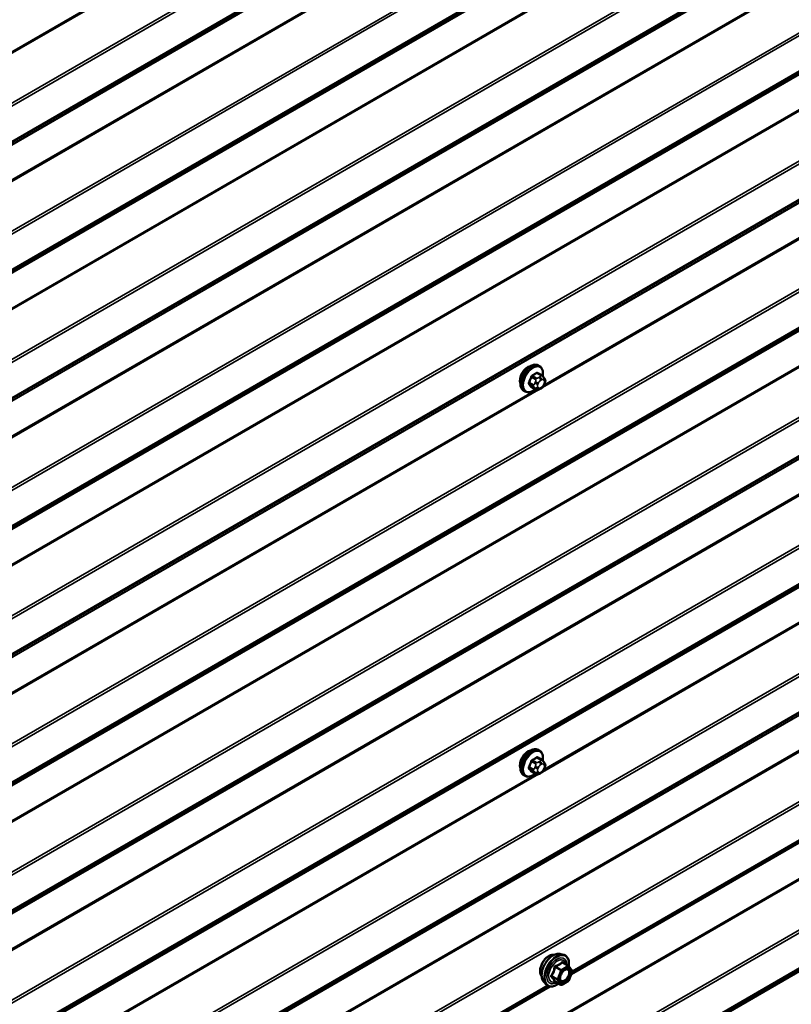
# Model space of a CAD drawing. Units: inches. Extents: x 0.6 to 33.5, y 0.6 to 21.4.
# Drawn here: x 27.1 to 28.9, y 13 to 15.2 of the extents above; entities that cross this region are included whole.
import ezdxf

# ---------------------------------------------------------------- set-up
doc = ezdxf.new("R2010")
doc.units = ezdxf.units.IN
doc.header["$LTSCALE"] = 2
doc.header["$MEASUREMENT"] = 0
doc.layers.add('Visible (ANSI)', color=7, linetype='Continuous', lineweight=50)
doc.layers.add('Visible Narrow (ANSI)', color=7, linetype='Continuous', lineweight=35)

msp = doc.modelspace()

# ---------------------------------------------------------------- linework, layer by layer
at = {"layer": 'Visible (ANSI)'}
for p, q in [((28.27994, 14.40755), (28.27711, 14.40919)), ((28.28461, 14.38627), (28.27553, 14.39151)), ((28.28966, 14.38124), (28.29075, 14.3797)), ((28.29136, 14.36827), (28.29027, 14.36548)), ((28.2466, 14.34982), (28.24377, 14.35145)), ((28.27092, 14.35436), (28.26184, 14.35961)), ((28.28314, 14.35678), (28.28098, 14.35553)), ((28.35226, 13.01956), (29.43464, 13.64447)), ((28.28461, 13.50853), (28.27553, 13.51378)), ((28.27994, 13.52982), (28.27711, 13.53145)), ((28.28966, 13.50351), (28.29075, 13.50197)), ((28.29136, 13.49053), (28.29027, 13.48774)), ((28.2466, 13.47208), (28.24377, 13.47372)), ((28.27092, 13.47663), (28.26184, 13.48188)), ((28.28314, 13.47905), (28.28098, 13.4778)), ((28.32604, 13.06558), (28.33392, 13.06397)), ((28.34571, 13.03833), (28.33262, 13.04589)), ((28.34647, 13.03763), (28.35398, 13.02695)), ((28.35426, 13.0247), (28.34675, 13.00534)), ((28.28936, 13.00204), (28.29468, 12.99602)), ((28.32829, 12.99546), (28.3152, 13.00301)), ((28.34571, 13.00413), (28.33069, 12.99546)), ((27.22089, 12.36636), (28.30327, 12.99127))]:
    msp.add_line(p, q, dxfattribs=at)
for centre, start, end in [((28.34451, 13.03625), 35.10391, 60), ((28.35202, 13.02557), 338.79398, 35.10391), ((28.32949, 12.99753), 240, 300), ((28.34451, 13.00621), 300, 338.79398)]:
    msp.add_arc(centre, 0.0024, start, end, dxfattribs=at)
for centre in [(28.25266, 14.38481), (28.25266, 13.50708)]:
    msp.add_ellipse(centre, major_axis=(0.01257, 0.02177), ratio=0.5773503, start_param=0.4159912, end_param=2.7256015, dxfattribs=at)
for points, knots in [([(28.24377, 14.35145), (28.24199, 14.35248), (28.24046, 14.35395), (28.238, 14.35763), (28.23712, 14.35988), (28.23606, 14.36505), (28.23595, 14.36802), (28.23657, 14.37428), (28.2373, 14.37758), (28.23952, 14.38414), (28.241, 14.38739), (28.24455, 14.39355), (28.24662, 14.39645), (28.25115, 14.40164), (28.25362, 14.40392), (28.25876, 14.40763), (28.26143, 14.40906), (28.26672, 14.41081), (28.26934, 14.41116), (28.27371, 14.41068), (28.27551, 14.41011), (28.27711, 14.40919)], [4.9741884, 4.9741884, 4.9741884, 4.9741884, 5.2518103, 5.2518103, 5.5508417, 5.5508417, 5.8787388, 5.8787388, 6.2123508, 6.2123508, 6.5438581, 6.5438581, 6.8743026, 6.8743026, 7.2057899, 7.2057899, 7.5393848, 7.5393848, 7.8672685, 7.8672685, 8.115781, 8.115781, 8.115781, 8.115781]), ([(28.27994, 14.40755), (28.28173, 14.40652), (28.28325, 14.40505), (28.28571, 14.40137), (28.28659, 14.39912), (28.28765, 14.39395), (28.28776, 14.39099), (28.28735, 14.38677), (28.28718, 14.38564), (28.28697, 14.38451)], [1.8325957, 1.8325957, 1.8325957, 1.8325957, 2.1102177, 2.1102177, 2.409249, 2.409249, 2.7371461, 2.7371461, 2.8543638, 2.8543638, 2.8543638, 2.8543638]), ([(28.29027, 14.36548), (28.28967, 14.36392), (28.28905, 14.36241), (28.28797, 14.36065), (28.28774, 14.36032), (28.28734, 14.35983), (28.28719, 14.35967), (28.28681, 14.35928), (28.28657, 14.35908), (28.28604, 14.35864), (28.28574, 14.35843), (28.28469, 14.3577), (28.28392, 14.35723), (28.28314, 14.35678)], [0, 0, 0, 0, 0.09701132, 0.09701132, 0.11992605, 0.11992605, 0.13282142, 0.13282142, 0.1519633, 0.1519633, 0.17726961, 0.17726961, 0.23848092, 0.23848092, 0.23848092, 0.23848092]), ([(28.28461, 14.38627), (28.28491, 14.38609), (28.28521, 14.38591), (28.28577, 14.38552), (28.28602, 14.38534), (28.28646, 14.38498), (28.28665, 14.38481), (28.28707, 14.38442), (28.28728, 14.3842), (28.28764, 14.38381), (28.2878, 14.38364), (28.28821, 14.38317), (28.28845, 14.38287), (28.28904, 14.38211), (28.28937, 14.38166), (28.28966, 14.38124)], [0, 0, 0, 0, 0.02253627, 0.02253627, 0.04087028, 0.04087028, 0.05538828, 0.05538828, 0.07330019, 0.07330019, 0.08915654, 0.08915654, 0.1176097, 0.1176097, 0.16280179, 0.16280179, 0.16280179, 0.16280179]), ([(28.29075, 14.3797), (28.29105, 14.37926), (28.29137, 14.3788), (28.2919, 14.37795), (28.29212, 14.37757), (28.29246, 14.37691), (28.29258, 14.37666), (28.29277, 14.37619), (28.29284, 14.37597), (28.29301, 14.37531), (28.29305, 14.37483), (28.29302, 14.3739), (28.29295, 14.37344), (28.29269, 14.37217), (28.29244, 14.37136), (28.29193, 14.36979), (28.29165, 14.36902), (28.29136, 14.36827)], [0, 0, 0, 0, 0.0466736, 0.0466736, 0.08169785, 0.08169785, 0.10019633, 0.10019633, 0.11345958, 0.11345958, 0.14022733, 0.14022733, 0.16668756, 0.16668756, 0.2146195, 0.2146195, 0.26185627, 0.26185627, 0.26185627, 0.26185627]), ([(28.2698, 14.35501), (28.26905, 14.35438), (28.26829, 14.35379), (28.26495, 14.35137), (28.26228, 14.34995), (28.25699, 14.34819), (28.25437, 14.34784), (28.25, 14.34832), (28.2482, 14.34889), (28.2466, 14.34982)], [3.9647689, 3.9647689, 3.9647689, 3.9647689, 4.0641973, 4.0641973, 4.3977922, 4.3977922, 4.7256758, 4.7256758, 4.9741884, 4.9741884, 4.9741884, 4.9741884]), ([(28.28098, 14.35553), (28.27996, 14.35495), (28.27889, 14.35436), (28.27735, 14.35369), (28.27697, 14.35354), (28.27626, 14.35332), (28.27594, 14.35324), (28.27519, 14.35312), (28.27475, 14.35311), (28.2739, 14.35319), (28.27349, 14.35327), (28.27257, 14.35355), (28.27206, 14.35376), (28.27135, 14.35412), (28.27113, 14.35424), (28.27092, 14.35436)], [0, 0, 0, 0, 0.07975721, 0.07975721, 0.10437466, 0.10437466, 0.12296051, 0.12296051, 0.14788663, 0.14788663, 0.17263521, 0.17263521, 0.20631935, 0.20631935, 0.22235234, 0.22235234, 0.22235234, 0.22235234]), ([(28.24377, 13.47372), (28.24199, 13.47475), (28.24046, 13.47622), (28.238, 13.4799), (28.23712, 13.48215), (28.23606, 13.48732), (28.23595, 13.49029), (28.23657, 13.49655), (28.2373, 13.49985), (28.23952, 13.5064), (28.241, 13.50966), (28.24455, 13.51581), (28.24662, 13.51872), (28.25115, 13.5239), (28.25362, 13.52619), (28.25876, 13.5299), (28.26143, 13.53132), (28.26672, 13.53308), (28.26934, 13.53343), (28.27371, 13.53295), (28.27551, 13.53238), (28.27711, 13.53145)], [4.9741884, 4.9741884, 4.9741884, 4.9741884, 5.2518103, 5.2518103, 5.5508417, 5.5508417, 5.8787388, 5.8787388, 6.2123508, 6.2123508, 6.5438581, 6.5438581, 6.8743026, 6.8743026, 7.2057899, 7.2057899, 7.5393848, 7.5393848, 7.8672685, 7.8672685, 8.115781, 8.115781, 8.115781, 8.115781]), ([(28.27994, 13.52982), (28.28173, 13.52879), (28.28325, 13.52732), (28.28571, 13.52364), (28.28659, 13.52139), (28.28765, 13.51622), (28.28776, 13.51325), (28.28735, 13.50904), (28.28718, 13.50791), (28.28697, 13.50677)], [1.8325957, 1.8325957, 1.8325957, 1.8325957, 2.1102177, 2.1102177, 2.409249, 2.409249, 2.7371461, 2.7371461, 2.8543638, 2.8543638, 2.8543638, 2.8543638]), ([(28.29027, 13.48774), (28.28967, 13.48619), (28.28905, 13.48468), (28.28797, 13.48292), (28.28774, 13.48258), (28.28734, 13.4821), (28.28719, 13.48193), (28.28681, 13.48155), (28.28657, 13.48134), (28.28604, 13.48091), (28.28574, 13.48069), (28.28469, 13.47997), (28.28392, 13.4795), (28.28314, 13.47905)], [0, 0, 0, 0, 0.09701132, 0.09701132, 0.11992605, 0.11992605, 0.13282142, 0.13282142, 0.1519633, 0.1519633, 0.17726961, 0.17726961, 0.23848092, 0.23848092, 0.23848092, 0.23848092]), ([(28.28461, 13.50853), (28.28491, 13.50836), (28.28521, 13.50817), (28.28577, 13.50779), (28.28602, 13.5076), (28.28646, 13.50724), (28.28665, 13.50707), (28.28707, 13.50669), (28.28728, 13.50647), (28.28764, 13.50608), (28.2878, 13.5059), (28.28821, 13.50543), (28.28845, 13.50514), (28.28904, 13.50438), (28.28937, 13.50393), (28.28966, 13.50351)], [0, 0, 0, 0, 0.02253627, 0.02253627, 0.04087028, 0.04087028, 0.05538828, 0.05538828, 0.07330019, 0.07330019, 0.08915654, 0.08915654, 0.1176097, 0.1176097, 0.16280179, 0.16280179, 0.16280179, 0.16280179]), ([(28.29075, 13.50197), (28.29105, 13.50153), (28.29137, 13.50107), (28.2919, 13.50021), (28.29212, 13.49984), (28.29246, 13.49918), (28.29258, 13.49893), (28.29277, 13.49845), (28.29284, 13.49824), (28.29301, 13.49758), (28.29305, 13.4971), (28.29302, 13.49617), (28.29295, 13.49571), (28.29269, 13.49443), (28.29244, 13.49363), (28.29193, 13.49206), (28.29165, 13.49129), (28.29136, 13.49053)], [0, 0, 0, 0, 0.0466736, 0.0466736, 0.08169785, 0.08169785, 0.10019633, 0.10019633, 0.11345958, 0.11345958, 0.14022733, 0.14022733, 0.16668756, 0.16668756, 0.2146195, 0.2146195, 0.26185627, 0.26185627, 0.26185627, 0.26185627]), ([(28.2698, 13.47728), (28.26905, 13.47665), (28.26829, 13.47606), (28.26495, 13.47364), (28.26228, 13.47222), (28.25699, 13.47046), (28.25437, 13.47011), (28.25, 13.47059), (28.2482, 13.47116), (28.2466, 13.47208)], [3.9647689, 3.9647689, 3.9647689, 3.9647689, 4.0641973, 4.0641973, 4.3977922, 4.3977922, 4.7256758, 4.7256758, 4.9741884, 4.9741884, 4.9741884, 4.9741884]), ([(28.28098, 13.4778), (28.27996, 13.47721), (28.27889, 13.47663), (28.27735, 13.47596), (28.27697, 13.47581), (28.27626, 13.47559), (28.27594, 13.47551), (28.27519, 13.47539), (28.27475, 13.47537), (28.2739, 13.47545), (28.27349, 13.47554), (28.27257, 13.47581), (28.27206, 13.47603), (28.27135, 13.47639), (28.27113, 13.47651), (28.27092, 13.47663)], [0, 0, 0, 0, 0.07975721, 0.07975721, 0.10437466, 0.10437466, 0.12296051, 0.12296051, 0.14788663, 0.14788663, 0.17263521, 0.17263521, 0.20631935, 0.20631935, 0.22235234, 0.22235234, 0.22235234, 0.22235234]), ([(28.28453, 13.01512), (28.28413, 13.01558), (28.28375, 13.01608), (28.28237, 13.01826), (28.28166, 13.02021), (28.28087, 13.02467), (28.28083, 13.02719), (28.28145, 13.03251), (28.28211, 13.0353), (28.28405, 13.04084), (28.28534, 13.0436), (28.28839, 13.04881), (28.29016, 13.05127), (28.29403, 13.05564), (28.29612, 13.05756), (28.30044, 13.06066), (28.30266, 13.06184), (28.30703, 13.0633), (28.30917, 13.06359), (28.31156, 13.06335), (28.31193, 13.06329), (28.3123, 13.06322)], [4.6422751, 4.6422751, 4.6422751, 4.6422751, 4.7437097, 4.7437097, 5.052704, 5.052704, 5.3784707, 5.3784707, 5.7063487, 5.7063487, 6.0329092, 6.0329092, 6.3589062, 6.3589062, 6.6855464, 6.6855464, 7.0134827, 7.0134827, 7.3386399, 7.3386399, 7.4004967, 7.4004967, 7.4004967, 7.4004967]), ([(28.28936, 13.00204), (28.28774, 13.00387), (28.28652, 13.00612), (28.28482, 13.01143), (28.28442, 13.01455), (28.28453, 13.02129), (28.28507, 13.02492), (28.28704, 13.03227), (28.28846, 13.03597), (28.29202, 13.0431), (28.29416, 13.04652), (28.29895, 13.05275), (28.30161, 13.05557), (28.3072, 13.06031), (28.31015, 13.06224), (28.31606, 13.06496), (28.31904, 13.06576), (28.32333, 13.06595), (28.32471, 13.06585), (28.32604, 13.06558)], [4.6412106, 4.6412106, 4.6412106, 4.6412106, 4.9331961, 4.9331961, 5.2548298, 5.2548298, 5.5869082, 5.5869082, 5.9176966, 5.9176966, 6.247027, 6.247027, 6.5767078, 6.5767078, 6.9082666, 6.9082666, 7.2389622, 7.2389622, 7.4015612, 7.4015612, 7.4015612, 7.4015612]), ([(28.33392, 13.06397), (28.33644, 13.06346), (28.33874, 13.06232), (28.34253, 13.05899), (28.34403, 13.05681), (28.3462, 13.05154), (28.34683, 13.04841), (28.34707, 13.04263), (28.34694, 13.0401), (28.34657, 13.0375)], [1.1183759, 1.1183759, 1.1183759, 1.1183759, 1.4247033, 1.4247033, 1.7274357, 1.7274357, 2.0462528, 2.0462528, 2.2704302, 2.2704302, 2.2704302, 2.2704302]), ([(28.32733, 13.00496), (28.32691, 13.00578), (28.3266, 13.00685), (28.32637, 13.0093), (28.32642, 13.01062), (28.32685, 13.01347), (28.32725, 13.01499), (28.32837, 13.01806), (28.3291, 13.01961), (28.33082, 13.02256), (28.33181, 13.02397), (28.33394, 13.02647), (28.33508, 13.02756), (28.33735, 13.02934), (28.33848, 13.03002), (28.3406, 13.03094), (28.34158, 13.03118), (28.34244, 13.03123), (28.34247, 13.03123), (28.34249, 13.03123)], [4.8090396, 4.8090396, 4.8090396, 4.8090396, 5.1334209, 5.1334209, 5.4282823, 5.4282823, 5.7257962, 5.7257962, 6.0275326, 6.0275326, 6.330802, 6.330802, 6.6323935, 6.6323935, 6.9296137, 6.9296137, 7.2247134, 7.2247134, 7.2337322, 7.2337322, 7.2337322, 7.2337322]), ([(28.32369, 12.99811), (28.32209, 12.99688), (28.32047, 12.99579), (28.31577, 12.9931), (28.31266, 12.99191), (28.30674, 12.99084), (28.30392, 12.99095), (28.29895, 12.99245), (28.2968, 12.99378), (28.29492, 12.99576), (28.2948, 12.99589), (28.29468, 12.99602)], [3.4981806, 3.4981806, 3.4981806, 3.4981806, 3.6705856, 3.6705856, 3.9962193, 3.9962193, 4.3164998, 4.3164998, 4.6200015, 4.6200015, 4.6412106, 4.6412106, 4.6412106, 4.6412106]), ([(28.31484, 13.00315), (28.31484, 13.00315), (28.31484, 13.00315), (28.31486, 13.00315), (28.3149, 13.00314), (28.31502, 13.0031), (28.3151, 13.00307), (28.3152, 13.00301)], [0.050221333, 0.050221333, 0.050221333, 0.050221333, 0.053570787, 0.053570787, 0.06338584, 0.06338584, 0.07248921, 0.07248921, 0.07248921, 0.07248921])]:
    msp.add_open_spline(points, degree=3, knots=knots, dxfattribs=at)
at = {"layer": 'Visible Narrow (ANSI)'}
for p, q in [((31.09115, 17.44441), (25.49622, 14.21417)), ((31.09115, 17.44109), (25.49703, 14.21133)), ((31.09115, 17.32723), (25.54461, 14.12493)), ((31.09115, 17.3206), (25.54624, 14.11925)), ((31.09115, 17.2317), (25.49622, 14.00146)), ((31.09115, 17.23314), (25.49703, 14.00337)), ((31.09115, 17.23711), (25.54461, 14.03482)), ((31.09115, 17.23999), (25.54624, 14.03864)), ((31.09115, 17.15183), (25.49622, 13.92159)), ((31.09115, 17.14852), (25.49703, 13.91875)), ((31.09115, 17.03465), (25.54461, 13.83236)), ((31.09115, 17.02802), (25.54624, 13.82667)), ((31.09115, 16.93912), (25.49622, 13.70889)), ((31.09115, 16.94056), (25.49703, 13.71079)), ((31.09115, 16.94454), (25.54461, 13.74224)), ((31.09115, 16.94742), (25.54624, 13.74606)), ((31.09115, 16.74207), (25.54461, 13.53978)), ((31.09115, 16.73545), (25.54624, 13.53409)), ((31.09115, 16.64654), (25.49622, 13.41631)), ((31.09115, 16.64798), (25.49703, 13.41822)), ((31.09115, 16.65196), (25.54461, 13.44967)), ((31.09115, 16.65484), (25.54624, 13.45348)), ((31.09115, 16.56667), (25.49622, 13.33644)), ((31.09115, 16.56336), (25.49703, 13.3336)), ((31.09115, 16.44949), (25.54461, 13.2472)), ((31.09115, 16.44287), (25.54624, 13.24151)), ((31.09115, 16.35396), (25.49622, 13.12373)), ((31.09115, 16.3554), (25.49703, 13.12564)), ((31.09115, 16.35938), (25.54461, 13.15709)), ((31.09115, 16.36226), (25.54624, 13.1609)), ((31.09115, 16.27409), (25.49622, 13.04386)), ((31.09115, 16.27078), (25.49703, 13.04102)), ((31.09115, 16.15691), (25.54461, 12.95462)), ((31.09115, 16.15029), (25.54624, 12.94893)), ((31.09115, 16.06139), (25.49622, 12.83115)), ((31.09115, 16.06283), (25.49703, 12.83306)), ((31.09115, 16.0668), (25.54461, 12.86451)), ((31.09115, 16.06968), (25.54624, 12.86833)), ((31.09115, 15.86434), (25.54461, 12.66204)), ((31.09115, 15.85771), (25.54624, 12.65636)), ((31.09115, 15.76881), (25.49622, 12.53857)), ((31.09115, 15.77025), (25.49703, 12.54048)), ((31.09115, 15.77422), (25.54461, 12.57193)), ((31.09115, 15.7771), (25.54624, 12.57575)), ((31.09115, 15.68894), (25.49622, 12.45871)), ((31.09115, 15.68563), (25.49703, 12.45586)), ((30.54034, 15.6602), (28.28615, 14.35874)), ((30.53467, 15.66023), (28.28973, 14.36412)), ((31.09115, 15.57176), (25.54461, 12.36947)), ((31.09115, 15.56514), (25.54624, 12.36378)), ((31.09115, 15.47623), (25.49622, 12.246)), ((31.09115, 15.47767), (25.49703, 12.2479)), ((31.09115, 15.48165), (25.54461, 12.27935)), ((31.09115, 15.48453), (25.54624, 12.28317)), ((31.09115, 15.39636), (25.49622, 12.16613)), ((31.09115, 15.39305), (25.49703, 12.16328)), ((31.09115, 15.27918), (25.54461, 12.07689)), ((31.09115, 15.27256), (25.54624, 12.0712)), ((28.2776, 15.23154), (26.02341, 13.93008)), ((28.27193, 15.23157), (26.02699, 13.93546)), ((31.09115, 15.18365), (25.49622, 11.95342)), ((31.09115, 15.18509), (25.49703, 11.95533)), ((31.09115, 15.18907), (25.54461, 11.98678)), ((31.09115, 15.19195), (25.54624, 11.99059)), ((31.09115, 14.9866), (25.54461, 11.78431)), ((31.09115, 14.97998), (25.54624, 11.77862)), ((31.09115, 14.89107), (25.49622, 11.66084)), ((31.09115, 14.89251), (25.49703, 11.66275)), ((31.09115, 14.89649), (25.54461, 11.6942)), ((31.09115, 14.89937), (25.54624, 11.69801)), ((31.09115, 14.8112), (25.49622, 11.58097)), ((31.09115, 14.80789), (25.49703, 11.57813)), ((30.54034, 14.78246), (28.28615, 13.48101)), ((30.53467, 14.7825), (28.28973, 13.48638)), ((31.09115, 14.69402), (25.54461, 11.49173)), ((31.09115, 14.6874), (25.54624, 11.48604)), ((31.09115, 14.51863), (25.49622, 11.28839)), ((31.09115, 14.51531), (25.49703, 11.28555)), ((31.09115, 14.40145), (25.54461, 11.19915)), ((31.09115, 14.39482), (25.54624, 11.19347)), ((28.27359, 14.39128), (28.28261, 14.38607)), ((28.26563, 14.36494), (28.2566, 14.37015)), ((28.2566, 14.36689), (28.26563, 14.36167)), ((28.26145, 14.38264), (28.27047, 14.37743)), ((28.27292, 14.38047), (28.2639, 14.38569)), ((28.27022, 14.37164), (28.26913, 14.36885)), ((28.27617, 14.36638), (28.27725, 14.36917)), ((28.28047, 14.38296), (28.27831, 14.38171)), ((28.28208, 14.37518), (28.28425, 14.37643)), ((28.28907, 14.376), (28.29015, 14.37445)), ((28.29015, 14.36802), (28.28907, 14.36523)), ((28.2776, 14.3538), (26.02341, 13.05235)), ((28.27193, 14.35384), (26.02699, 13.05772)), ((28.27047, 14.35478), (28.26145, 14.35999)), ((28.26913, 14.35806), (28.27022, 14.35652)), ((28.27725, 14.35841), (28.27617, 14.35995)), ((28.28425, 14.35923), (28.28208, 14.35797)), ((31.09115, 14.30592), (25.49622, 11.07569)), ((31.09115, 14.30736), (25.49703, 11.07759)), ((31.09115, 14.31133), (25.54461, 11.10904)), ((31.09115, 14.31421), (25.54624, 11.11286)), ((29.43114, 13.6455), (28.35379, 13.0235)), ((29.42861, 13.64693), (28.35418, 13.02661)), ((28.27359, 13.51355), (28.28261, 13.50833)), ((28.26563, 13.48721), (28.2566, 13.49242)), ((28.2566, 13.48915), (28.26563, 13.48394)), ((28.26145, 13.5049), (28.27047, 13.49969)), ((28.27292, 13.50274), (28.2639, 13.50795)), ((28.27022, 13.49391), (28.26913, 13.49112)), ((28.27617, 13.48865), (28.27725, 13.49144)), ((28.28047, 13.50522), (28.27831, 13.50397)), ((28.28208, 13.49744), (28.28425, 13.49869)), ((28.28907, 13.49826), (28.29015, 13.49672)), ((28.29015, 13.49029), (28.28907, 13.4875)), ((28.2776, 13.47607), (26.02341, 12.17461)), ((28.27193, 13.4761), (26.02699, 12.17999)), ((28.27047, 13.47705), (28.26145, 13.48226)), ((28.26913, 13.48033), (28.27022, 13.47879)), ((28.27725, 13.48067), (28.27617, 13.48221)), ((28.28425, 13.48149), (28.28208, 13.48024)), ((28.34451, 13.03821), (28.32949, 13.02954)), ((28.33166, 13.04563), (28.34451, 13.03821)), ((28.3205, 13.00835), (28.30765, 13.01577)), ((28.31517, 13.03513), (28.32802, 13.02771)), ((28.32949, 13.02954), (28.31664, 13.03696)), ((28.32802, 13.02771), (28.3205, 13.00835)), ((28.32367, 13.00724), (28.33118, 13.0266)), ((28.33118, 13.0266), (28.34621, 13.03527)), ((28.34621, 13.03527), (28.35372, 13.02459)), ((28.35372, 13.02459), (28.34621, 13.00523)), ((28.29724, 12.99373), (27.22281, 12.37341)), ((28.30765, 13.01381), (28.3205, 13.00639)), ((28.32802, 12.99571), (28.31517, 13.00312)), ((28.3205, 13.00639), (28.32802, 12.99571)), ((28.33118, 12.99655), (28.32367, 13.00724)), ((28.34621, 13.00523), (28.33118, 12.99655)), ((28.29976, 12.99231), (27.22242, 12.3703))]:
    msp.add_line(p, q, dxfattribs=at)
for centre, major_axis, ratio, start_param, end_param in [((28.26044, 14.38032), (-0.01667, -0.02887), 0.5773503, 3.1415927, 6.2831853), ((28.26327, 14.37869), (-0.01667, -0.02887), 0.5773503, 3.1415927, 6.2831853), ((28.26503, 14.37767), (-0.01581, -0.02738), 0.5773503, 2.1358827, 7.2774852), ((28.2066, 14.42524), (-0.08684, 0), 0.5773503, 2.2783949, 2.4339941), ((28.2639, 14.38677), (0.00059, -0.0012), 0.5307316, 4.1556766, 5.5337751), ((28.2066, 14.42436), (0.08815, 0), 0.5773503, 5.4199876, 5.5755867), ((28.27359, 14.39237), (-0.00075, 0.00111), 0.6204762, 0.9360492, 2.3141477), ((28.27685, 14.39208), (-0.00106, -0.00081), 0.7414172, 5.2254585, 6.1180828), ((28.21697, 14.42431), (-0.06769, 0.05441), 0.2113249, 3.8121464, 3.8513065), ((28.28261, 14.3828), (0.002, 0.00346), 0.5773503, 0, 0.7853982), ((28.19622, 14.41233), (-0.00773, -0.0865), 0.7886751, 1.1421173, 1.2977165), ((28.25579, 14.37022), (0.00121, -0.00056), 0.2555579, 0.9540482, 2.3321467), ((28.25579, 14.36587), (0.00106, 0.00081), 0.7414172, 0.3203717, 1.6984702), ((28.19622, 14.3985), (0.06769, -0.05441), 0.2113249, 0.5541147, 0.7097139), ((28.19688, 14.41227), (0.00784, 0.0878), 0.7886751, 4.28371, 4.4393091), ((28.19688, 14.39932), (-0.06871, 0.05523), 0.2113249, 3.6957074, 3.8513065), ((28.26063, 14.38271), (-0.00127, 0.0004), 0.1658133, 4.0684645, 5.446563), ((28.26808, 14.36472), (-0.002, -0.00346), 0.5773503, 4.9741884, 6.0213859), ((28.2724, 14.36856), (0.00497, -0.00193), 0.2113249, 4.0804747, 5.651271), ((28.27348, 14.37135), (-0.00497, 0.00193), 0.2113249, 0.938882, 2.5096783), ((28.27292, 14.37721), (0.002, 0.00346), 0.5773503, 0.7853982, 1.8325957), ((28.281, 14.36595), (-0.00394, -0.00683), 0.5773503, 4.9741884, 6.0213859), ((28.28208, 14.36874), (0.00394, 0.00683), 0.5773503, 0.7853982, 1.8325957), ((28.27831, 14.37735), (0.00267, -0.00462), 0.5773503, 0.7853982, 2.3561945), ((28.28047, 14.3786), (-0.00267, 0.00462), 0.5773503, 3.9269908, 5.4977871), ((28.28425, 14.36999), (0.00394, 0.00683), 0.5773503, 6.0213859, 7.0685835), ((28.28425, 14.36566), (-0.00394, -0.00683), 0.5773503, 0.7853982, 1.8325957), ((28.2853, 14.37817), (0.00436, 0.00307), 0.7886751, 5.0632684, 6.2831853), ((28.2853, 14.36741), (0.00497, -0.00193), 0.2113249, 5.651271, 6.2831853), ((28.28638, 14.37663), (0.00436, 0.00307), 0.7886751, 5.0632684, 6.2831853), ((28.28533, 14.36845), (0.00394, 0.00683), 0.5773503, 4.9741884, 6.0213859), ((28.28638, 14.3702), (0.00497, -0.00193), 0.2113249, 5.651271, 6.2831853), ((28.26063, 14.35898), (0.00113, 0.00071), 0.8311618, 0.3898609, 1.7679594), ((28.2724, 14.36212), (-0.00436, -0.00307), 0.7886751, 0.3508794, 1.9216757), ((28.27348, 14.36058), (-0.00436, -0.00307), 0.7886751, 0.3508794, 1.9216757), ((28.27292, 14.35783), (-0.002, -0.00346), 0.5773503, 6.0213859, 6.2831853), ((28.28208, 14.36441), (-0.00394, -0.00683), 0.5773503, 6.0213859, 7.0685835), ((28.27831, 14.36015), (0.00267, -0.00462), 0.5773503, 0, 0.7853982), ((28.28047, 14.3614), (0.00267, -0.00462), 0.5773503, 0, 0.7853982), ((28.26044, 13.50259), (-0.01667, -0.02887), 0.5773503, 3.1415927, 6.2831853), ((28.26327, 13.50095), (-0.01667, -0.02887), 0.5773503, 3.1415927, 6.2831853), ((28.26503, 13.49994), (-0.01581, -0.02738), 0.5773503, 2.1358827, 7.2774852), ((28.2066, 13.54751), (-0.08684, 0), 0.5773503, 2.2783949, 2.4339941), ((28.2066, 13.54663), (0.08815, 0), 0.5773503, 5.4199876, 5.5755867), ((28.27359, 13.51463), (-0.00075, 0.00111), 0.6204762, 0.9360492, 2.3141477), ((28.27685, 13.51434), (-0.00106, -0.00081), 0.7414172, 5.2254585, 6.1180828), ((28.21697, 13.54658), (-0.06769, 0.05441), 0.2113249, 3.8121464, 3.8513065), ((28.19622, 13.5346), (-0.00773, -0.0865), 0.7886751, 1.1421173, 1.2977165), ((28.25579, 13.49249), (0.00121, -0.00056), 0.2555579, 0.9540482, 2.3321467), ((28.25579, 13.48814), (0.00106, 0.00081), 0.7414172, 0.3203717, 1.6984702), ((28.19622, 13.52076), (0.06769, -0.05441), 0.2113249, 0.5541147, 0.7097139), ((28.19688, 13.53454), (0.00784, 0.0878), 0.7886751, 4.28371, 4.4393091), ((28.19688, 13.52158), (-0.06871, 0.05523), 0.2113249, 3.6957074, 3.8513065), ((28.26063, 13.50498), (-0.00127, 0.0004), 0.1658133, 4.0684645, 5.446563), ((28.2639, 13.50904), (0.00059, -0.0012), 0.5307316, 4.1556766, 5.5337751), ((28.26808, 13.48699), (-0.002, -0.00346), 0.5773503, 4.9741884, 6.0213859), ((28.2724, 13.49082), (0.00497, -0.00193), 0.2113249, 4.0804747, 5.651271), ((28.27348, 13.49362), (-0.00497, 0.00193), 0.2113249, 0.938882, 2.5096783), ((28.27292, 13.49947), (0.002, 0.00346), 0.5773503, 0.7853982, 1.8325957), ((28.281, 13.48822), (-0.00394, -0.00683), 0.5773503, 4.9741884, 6.0213859), ((28.28208, 13.49101), (0.00394, 0.00683), 0.5773503, 0.7853982, 1.8325957), ((28.27831, 13.49962), (0.00267, -0.00462), 0.5773503, 0.7853982, 2.3561945), ((28.28047, 13.50087), (-0.00267, 0.00462), 0.5773503, 3.9269908, 5.4977871), ((28.28261, 13.50507), (0.002, 0.00346), 0.5773503, 0, 0.7853982), ((28.28425, 13.49226), (0.00394, 0.00683), 0.5773503, 6.0213859, 7.0685835), ((28.28425, 13.48793), (-0.00394, -0.00683), 0.5773503, 0.7853982, 1.8325957), ((28.2853, 13.50044), (0.00436, 0.00307), 0.7886751, 5.0632684, 6.2831853), ((28.2853, 13.48967), (0.00497, -0.00193), 0.2113249, 5.651271, 6.2831853), ((28.28638, 13.4989), (0.00436, 0.00307), 0.7886751, 5.0632684, 6.2831853), ((28.28533, 13.49072), (0.00394, 0.00683), 0.5773503, 4.9741884, 6.0213859), ((28.28638, 13.49246), (0.00497, -0.00193), 0.2113249, 5.651271, 6.2831853), ((28.26063, 13.48124), (0.00113, 0.00071), 0.8311618, 0.3898609, 1.7679594), ((28.2724, 13.48439), (-0.00436, -0.00307), 0.7886751, 0.3508794, 1.9216757), ((28.27348, 13.48285), (-0.00436, -0.00307), 0.7886751, 0.3508794, 1.9216757), ((28.27292, 13.4801), (-0.002, -0.00346), 0.5773503, 6.0213859, 6.2831853), ((28.28208, 13.48668), (-0.00394, -0.00683), 0.5773503, 6.0213859, 7.0685835), ((28.27831, 13.48242), (0.00267, -0.00462), 0.5773503, 0, 0.7853982), ((28.28047, 13.48367), (0.00267, -0.00462), 0.5773503, 0, 0.7853982), ((28.30136, 13.03747), (-0.01417, -0.02454), 0.5773503, 3.3535374, 6.0712406), ((28.31124, 13.03176), (-0.01868, -0.03236), 0.5773503, 3.3322137, 6.0925643), ((28.31809, 13.02781), (-0.01998, -0.0346), 0.5773503, 3.3322137, 6.0925643), ((28.31927, 13.02713), (-0.01933, -0.03349), 0.5773503, 2.2016566, 7.2194205), ((28.31927, 13.02713), (0.01621, 0.02808), 0.5773503, 5.4975062, 10.2104571), ((28.32038, 13.02649), (-0.01407, -0.02437), 0.5773503, 2.5227558, 6.9020222), ((28.31664, 13.03892), (0.00064, -0.00231), 0.3546411, 4.671027, 5.6176437), ((28.33166, 13.04759), (-0.00184, 0.00154), 0.7354565, 1.175016, 2.1216326), ((28.3346, 13.04733), (-0.00176, -0.00163), 0.5541429, 5.5932454, 6.1714459), ((28.34451, 13.03625), (0.0012, 0.00208), 0.5773503, 0, 0.7853982), ((28.34451, 13.03625), (0.0012, -0.00208), 0.5773503, 0.7853982, 2.3561945), ((28.34451, 13.03625), (0.00196, 0.00138), 0.7886751, 5.0632684, 6.2831853), ((28.30618, 13.0159), (0.00189, -0.00148), 0.3899094, 1.028375, 1.9749917), ((28.3137, 13.03526), (-0.00239, 0.00024), 0.009094, 4.0502968, 4.9969134), ((28.32949, 13.02758), (-0.0012, -0.00208), 0.5773503, 3.9269908, 4.9741884), ((28.32949, 13.02758), (0.00224, -0.00087), 0.2113249, 4.0804747, 5.651271), ((28.32949, 13.02758), (-0.0012, 0.00208), 0.5773503, 3.9269908, 5.4977871), ((28.3471, 13.02673), (0.00196, 0.00138), 0.7888464, 0.810455, 1.9206973), ((28.35202, 13.02557), (0.00196, 0.00138), 0.7886751, 5.0632684, 6.2831853), ((28.35202, 13.02557), (0.00224, -0.00087), 0.2113249, 5.651271, 6.2831853), ((28.30618, 13.01198), (0.00176, 0.00163), 0.5541429, 0.2566768, 1.2032934), ((28.3137, 13.0013), (0.0023, 0.00068), 0.9349583, 0.6381218, 1.5847384), ((28.32197, 13.00822), (-0.0012, -0.00208), 0.5773503, 4.9741884, 6.0213859), ((28.32197, 13.00822), (-0.00224, 0.00087), 0.2113249, 0.938882, 2.5096783), ((28.32197, 13.00822), (-0.00196, -0.00138), 0.7886751, 0.3508794, 1.9216757), ((28.32949, 12.99753), (-0.00196, -0.00138), 0.7886751, 0.3508794, 1.9216757), ((28.32949, 12.99753), (-0.0012, -0.00208), 0.5773503, 6.0213859, 6.2831853), ((28.32949, 12.99753), (0.0012, -0.00208), 0.5773503, 0, 0.7853982), ((28.34451, 13.00621), (0.0012, -0.00208), 0.5773503, 0, 0.7853982), ((28.34451, 13.00621), (0.00224, -0.00087), 0.2113249, 5.651271, 6.2831853)]:
    msp.add_ellipse(centre, major_axis=major_axis, ratio=ratio, start_param=start_param, end_param=end_param, dxfattribs=at)
msp.add_ellipse((28.33869, 13.01591), major_axis=(0.00917, 0.01589), ratio=0.5773503, dxfattribs=at)
for points, knots in [([(28.26305, 14.38714), (28.26287, 14.38705), (28.2627, 14.38695), (28.262, 14.3865), (28.2615, 14.38603), (28.26073, 14.38506), (28.26044, 14.38459), (28.26006, 14.38378), (28.25993, 14.38346), (28.25983, 14.38314)], [-0.10594378, -0.10594378, -0.10594378, -0.10594378, -0.09268701, -0.09268701, -0.05149278, -0.05149278, -0.01980492, -0.01980492, 0, 0, 0, 0]), ([(28.27581, 14.39236), (28.27572, 14.39248), (28.27561, 14.3926), (28.27517, 14.39299), (28.27476, 14.39317), (28.27399, 14.39322), (28.27363, 14.39316), (28.27304, 14.39292), (28.27281, 14.3928), (28.27259, 14.39265)], [-0.10594378, -0.10594378, -0.10594378, -0.10594378, -0.09268701, -0.09268701, -0.05149278, -0.05149278, -0.01980492, -0.01980492, 0, 0, 0, 0]), ([(28.27359, 14.39128), (28.27375, 14.3914), (28.27392, 14.39149), (28.27436, 14.39167), (28.27463, 14.39172), (28.27511, 14.39169), (28.27533, 14.39163), (28.27553, 14.39151)], [0, 0, 0, 0, 0.019804916, 0.019804916, 0.051492782, 0.051492782, 0.079431459, 0.079431459, 0.079431459, 0.079431459]), ([(28.25506, 14.37084), (28.25496, 14.37064), (28.25488, 14.37043), (28.25458, 14.3696), (28.25447, 14.36897), (28.25449, 14.36794), (28.25456, 14.36753), (28.2548, 14.36694), (28.25492, 14.36673), (28.25506, 14.36655)], [-0.10594378, -0.10594378, -0.10594378, -0.10594378, -0.09268701, -0.09268701, -0.05149278, -0.05149278, -0.01980492, -0.01980492, 0, 0, 0, 0]), ([(28.2566, 14.36689), (28.25649, 14.36703), (28.2564, 14.36719), (28.25621, 14.36764), (28.25615, 14.36796), (28.25614, 14.36874), (28.25623, 14.36922), (28.25646, 14.36985), (28.25653, 14.37), (28.2566, 14.37015)], [0, 0, 0, 0, 0.01980492, 0.01980492, 0.05149278, 0.05149278, 0.09268701, 0.09268701, 0.10594378, 0.10594378, 0.10594378, 0.10594378]), ([(28.26145, 14.38264), (28.26152, 14.38288), (28.26161, 14.38313), (28.2619, 14.38375), (28.26212, 14.38411), (28.2627, 14.38485), (28.26308, 14.3852), (28.26363, 14.38555), (28.26376, 14.38562), (28.2639, 14.38569)], [0, 0, 0, 0, 0.01980492, 0.01980492, 0.05149278, 0.05149278, 0.09268701, 0.09268701, 0.10594378, 0.10594378, 0.10594378, 0.10594378]), ([(28.25983, 14.35976), (28.2599, 14.35965), (28.25998, 14.35955), (28.26034, 14.3592), (28.26071, 14.35904), (28.2615, 14.35899), (28.26187, 14.35904), (28.26235, 14.35918), (28.26242, 14.35921), (28.26249, 14.35923)], [-0.105943778, -0.105943778, -0.105943778, -0.105943778, -0.092687007, -0.092687007, -0.051492782, -0.051492782, -0.019804916, -0.019804916, -0.014154518, -0.014154518, -0.014154518, -0.014154518]), ([(28.26184, 14.35961), (28.26176, 14.35966), (28.26168, 14.35971), (28.26155, 14.35984), (28.2615, 14.35991), (28.26145, 14.35999)], [0.079431459, 0.079431459, 0.079431459, 0.079431459, 0.092687007, 0.092687007, 0.105943778, 0.105943778, 0.105943778, 0.105943778]), ([(28.27581, 13.51463), (28.27572, 13.51475), (28.27561, 13.51486), (28.27517, 13.51526), (28.27476, 13.51543), (28.27399, 13.51549), (28.27363, 13.51542), (28.27304, 13.51519), (28.27281, 13.51507), (28.27259, 13.51492)], [-0.10594378, -0.10594378, -0.10594378, -0.10594378, -0.09268701, -0.09268701, -0.05149278, -0.05149278, -0.01980492, -0.01980492, 0, 0, 0, 0]), ([(28.27359, 13.51355), (28.27375, 13.51366), (28.27392, 13.51376), (28.27436, 13.51394), (28.27463, 13.51399), (28.27511, 13.51396), (28.27533, 13.51389), (28.27553, 13.51378)], [0, 0, 0, 0, 0.019804916, 0.019804916, 0.051492782, 0.051492782, 0.079431459, 0.079431459, 0.079431459, 0.079431459]), ([(28.25506, 13.4931), (28.25496, 13.4929), (28.25488, 13.4927), (28.25458, 13.49186), (28.25447, 13.49123), (28.25449, 13.49021), (28.25456, 13.48979), (28.2548, 13.4892), (28.25492, 13.48899), (28.25506, 13.48881)], [-0.10594378, -0.10594378, -0.10594378, -0.10594378, -0.09268701, -0.09268701, -0.05149278, -0.05149278, -0.01980492, -0.01980492, 0, 0, 0, 0]), ([(28.2566, 13.48915), (28.25649, 13.48929), (28.2564, 13.48945), (28.25621, 13.48991), (28.25615, 13.49023), (28.25614, 13.49101), (28.25623, 13.49148), (28.25646, 13.49211), (28.25653, 13.49227), (28.2566, 13.49242)], [0, 0, 0, 0, 0.01980492, 0.01980492, 0.05149278, 0.05149278, 0.09268701, 0.09268701, 0.10594378, 0.10594378, 0.10594378, 0.10594378]), ([(28.26305, 13.50941), (28.26287, 13.50932), (28.2627, 13.50922), (28.262, 13.50876), (28.2615, 13.5083), (28.26073, 13.50732), (28.26044, 13.50685), (28.26006, 13.50604), (28.25993, 13.50572), (28.25983, 13.5054)], [-0.10594378, -0.10594378, -0.10594378, -0.10594378, -0.09268701, -0.09268701, -0.05149278, -0.05149278, -0.01980492, -0.01980492, 0, 0, 0, 0]), ([(28.26145, 13.5049), (28.26152, 13.50515), (28.26161, 13.5054), (28.2619, 13.50602), (28.26212, 13.50638), (28.2627, 13.50712), (28.26308, 13.50747), (28.26363, 13.50781), (28.26376, 13.50789), (28.2639, 13.50795)], [0, 0, 0, 0, 0.01980492, 0.01980492, 0.05149278, 0.05149278, 0.09268701, 0.09268701, 0.10594378, 0.10594378, 0.10594378, 0.10594378]), ([(28.25983, 13.48202), (28.2599, 13.48192), (28.25998, 13.48182), (28.26034, 13.48146), (28.26071, 13.48131), (28.2615, 13.48126), (28.26187, 13.4813), (28.26235, 13.48145), (28.26242, 13.48147), (28.26249, 13.4815)], [-0.105943778, -0.105943778, -0.105943778, -0.105943778, -0.092687007, -0.092687007, -0.051492782, -0.051492782, -0.019804916, -0.019804916, -0.014154518, -0.014154518, -0.014154518, -0.014154518]), ([(28.26184, 13.48188), (28.26176, 13.48192), (28.26168, 13.48198), (28.26155, 13.48211), (28.2615, 13.48218), (28.26145, 13.48226)], [0.079431459, 0.079431459, 0.079431459, 0.079431459, 0.092687007, 0.092687007, 0.105943778, 0.105943778, 0.105943778, 0.105943778]), ([(28.31579, 13.03879), (28.31545, 13.0387), (28.31512, 13.03857), (28.31437, 13.03813), (28.31397, 13.03775), (28.31344, 13.03695), (28.31327, 13.03656), (28.31309, 13.03588), (28.31305, 13.03562), (28.31303, 13.03535)], [-0.097231966, -0.097231966, -0.097231966, -0.097231966, -0.074882683, -0.074882683, -0.041601491, -0.041601491, -0.016000573, -0.016000573, 0, 0, 0, 0]), ([(28.32991, 13.04694), (28.32949, 13.0464), (28.32904, 13.04587), (28.32735, 13.04409), (28.32592, 13.04293), (28.32422, 13.04195), (28.32252, 13.04097), (28.32056, 13.04017), (28.31758, 13.03925), (28.31669, 13.03901), (28.31579, 13.03879)], [-0.79389075, -0.79389075, -0.79389075, -0.79389075, -0.73452768, -0.73452768, -0.58748351, -0.58748351, -0.58748351, -0.44043934, -0.44043934, -0.38107627, -0.38107627, -0.38107627, -0.38107627]), ([(28.31664, 13.03696), (28.31757, 13.03722), (28.3185, 13.0375), (28.32162, 13.03856), (28.3237, 13.03945), (28.32552, 13.0405), (28.32734, 13.04155), (28.32889, 13.04275), (28.33072, 13.04456), (28.33121, 13.04509), (28.33166, 13.04563)], [0.38107627, 0.38107627, 0.38107627, 0.38107627, 0.44043934, 0.44043934, 0.58748351, 0.58748351, 0.58748351, 0.73452768, 0.73452768, 0.79389075, 0.79389075, 0.79389075, 0.79389075]), ([(28.33267, 13.04669), (28.33246, 13.04692), (28.33223, 13.04712), (28.33167, 13.04749), (28.33132, 13.0476), (28.33073, 13.04756), (28.33049, 13.04747), (28.33014, 13.04721), (28.33002, 13.04708), (28.32991, 13.04694)], [-0.097231966, -0.097231966, -0.097231966, -0.097231966, -0.074882683, -0.074882683, -0.041601491, -0.041601491, -0.016000573, -0.016000573, 0, 0, 0, 0]), ([(28.33166, 13.04563), (28.33169, 13.04572), (28.33173, 13.0458), (28.33185, 13.04597), (28.33196, 13.04603), (28.33224, 13.04606), (28.33242, 13.046), (28.33262, 13.04589)], [0, 0, 0, 0, 0.016000573, 0.016000573, 0.041601491, 0.041601491, 0.07248921, 0.07248921, 0.07248921, 0.07248921]), ([(28.30597, 13.01716), (28.30575, 13.01689), (28.30557, 13.01661), (28.30525, 13.01587), (28.30517, 13.0154), (28.30526, 13.01462), (28.30538, 13.0143), (28.30567, 13.01381), (28.30581, 13.01364), (28.30597, 13.01348)], [-0.097231966, -0.097231966, -0.097231966, -0.097231966, -0.074882683, -0.074882683, -0.041601491, -0.041601491, -0.016000573, -0.016000573, 0, 0, 0, 0]), ([(28.31303, 13.03535), (28.31296, 13.03436), (28.31285, 13.03337), (28.31238, 13.02998), (28.31181, 13.02764), (28.31096, 13.02545), (28.31011, 13.02327), (28.30898, 13.02123), (28.30712, 13.0186), (28.30656, 13.01787), (28.30597, 13.01716)], [-0.79389075, -0.79389075, -0.79389075, -0.79389075, -0.73452768, -0.73452768, -0.58748351, -0.58748351, -0.58748351, -0.44043934, -0.44043934, -0.38107627, -0.38107627, -0.38107627, -0.38107627]), ([(28.30765, 13.01381), (28.30754, 13.01391), (28.30744, 13.01402), (28.30724, 13.01432), (28.30715, 13.0145), (28.30709, 13.01493), (28.30714, 13.01517), (28.30737, 13.01552), (28.3075, 13.01565), (28.30765, 13.01577)], [0, 0, 0, 0, 0.016000573, 0.016000573, 0.041601491, 0.041601491, 0.074882683, 0.074882683, 0.097231966, 0.097231966, 0.097231966, 0.097231966]), ([(28.30765, 13.01577), (28.30824, 13.01652), (28.30882, 13.01731), (28.3107, 13.02012), (28.31188, 13.02231), (28.31278, 13.02466), (28.31369, 13.027), (28.31434, 13.02949), (28.31493, 13.03306), (28.31506, 13.0341), (28.31517, 13.03513)], [0.38107627, 0.38107627, 0.38107627, 0.38107627, 0.44043934, 0.44043934, 0.58748351, 0.58748351, 0.58748351, 0.73452768, 0.73452768, 0.79389075, 0.79389075, 0.79389075, 0.79389075]), ([(28.31517, 13.03513), (28.31515, 13.03529), (28.31515, 13.03544), (28.31519, 13.03583), (28.31526, 13.03605), (28.31552, 13.03649), (28.31574, 13.03668), (28.31621, 13.03688), (28.31641, 13.03694), (28.31664, 13.03696)], [0, 0, 0, 0, 0.016000573, 0.016000573, 0.041601491, 0.041601491, 0.074882683, 0.074882683, 0.097231966, 0.097231966, 0.097231966, 0.097231966]), ([(28.34541, 13.02771), (28.34611, 13.02672), (28.34655, 13.02538), (28.34686, 13.02199), (28.34658, 13.01979), (28.34523, 13.01553), (28.34425, 13.01349), (28.34186, 13.0099), (28.34051, 13.00836), (28.33775, 13.00602), (28.33636, 13.00518), (28.33385, 13.00426), (28.33272, 13.0041), (28.33081, 13.00432), (28.33001, 13.00463), (28.3289, 13.00545), (28.32853, 13.00585), (28.32821, 13.0063), (28.32771, 13.00701), (28.32734, 13.00788), (28.32677, 13.01046), (28.3268, 13.01239), (28.32729, 13.01481), (28.32739, 13.01521), (28.3275, 13.01562)], [-0.8356439, -0.8356439, -0.8356439, -0.8356439, -0.7228785, -0.7228785, -0.5843537, -0.5843537, -0.4580668, -0.4580668, -0.3396703, -0.3396703, -0.2306045, -0.2306045, -0.1346235, -0.1346235, -0.0517783, -0.0517783, 0, 0, 0, 0.0802803, 0.0802803, 0.2087287, 0.2087287, 0.2342322, 0.2342322, 0.2342322, 0.2342322]), ([(28.32733, 13.00496), (28.32748, 13.00466), (28.32765, 13.00438), (28.32783, 13.00412), (28.3282, 13.00359), (28.32864, 13.00314), (28.32991, 13.00219), (28.33083, 13.00184), (28.33303, 13.00158), (28.33434, 13.00177), (28.33724, 13.00283), (28.33884, 13.00379), (28.34202, 13.00649), (28.34358, 13.00827), (28.34633, 13.0124), (28.34747, 13.01476), (28.34902, 13.01967), (28.34935, 13.02221), (28.34899, 13.02612), (28.34847, 13.02766), (28.34767, 13.0288)], [-0.02581496, -0.02581496, -0.02581496, -0.02581496, 0, 0, 0, 0.05177826, 0.05177826, 0.13462346, 0.13462346, 0.23060447, 0.23060447, 0.33967028, 0.33967028, 0.45806676, 0.45806676, 0.58435367, 0.58435367, 0.7228785, 0.7228785, 0.83564392, 0.83564392, 0.83564392, 0.83564392]), ([(28.33335, 13.02576), (28.33355, 13.02596), (28.33375, 13.02616), (28.3356, 13.02786), (28.33737, 13.02895), (28.34057, 13.02994), (28.34202, 13.02994), (28.34409, 13.02912), (28.34484, 13.02852), (28.34541, 13.02771)], [0.46304172, 0.46304172, 0.46304172, 0.46304172, 0.47998326, 0.47998326, 0.61751594, 0.61751594, 0.74414261, 0.74414261, 0.83564392, 0.83564392, 0.83564392, 0.83564392]), ([(28.34767, 13.0288), (28.34701, 13.02973), (28.34615, 13.03043), (28.34435, 13.03115), (28.34345, 13.03128), (28.3425, 13.03123)], [-0.83564392, -0.83564392, -0.83564392, -0.83564392, -0.74414261, -0.74414261, -0.67101227, -0.67101227, -0.67101227, -0.67101227]), ([(28.30597, 13.01348), (28.30656, 13.01288), (28.30712, 13.0123), (28.30898, 13.01032), (28.31011, 13.00898), (28.31096, 13.00777), (28.31181, 13.00656), (28.31238, 13.00548), (28.31285, 13.00415), (28.31295, 13.00378), (28.31303, 13.00344)], [-0.79343171, -0.79343171, -0.79343171, -0.79343171, -0.73407951, -0.73407951, -0.58703534, -0.58703534, -0.58703534, -0.43999117, -0.43999117, -0.38063897, -0.38063897, -0.38063897, -0.38063897]), ([(28.31517, 13.00312), (28.31506, 13.00348), (28.31493, 13.00385), (28.31434, 13.00524), (28.31369, 13.00638), (28.31278, 13.00767), (28.31188, 13.00897), (28.3107, 13.01042), (28.30881, 13.01255), (28.30825, 13.01318), (28.30765, 13.01381)], [0.38063897, 0.38063897, 0.38063897, 0.38063897, 0.43999117, 0.43999117, 0.58703534, 0.58703534, 0.58703534, 0.73407951, 0.73407951, 0.79343171, 0.79343171, 0.79343171, 0.79343171]), ([(28.31303, 13.00344), (28.31306, 13.00331), (28.31313, 13.0032), (28.31343, 13.00298), (28.31372, 13.00291), (28.31438, 13.0029), (28.31471, 13.00294), (28.31511, 13.00302), (28.31513, 13.00303), (28.31516, 13.00303)], [-0.097231966, -0.097231966, -0.097231966, -0.097231966, -0.074882683, -0.074882683, -0.041601491, -0.041601491, -0.016000573, -0.016000573, -0.014137847, -0.014137847, -0.014137847, -0.014137847]), ([(28.3152, 13.00301), (28.3152, 13.00301), (28.31519, 13.00302), (28.31515, 13.00305), (28.31514, 13.00308), (28.31517, 13.00312)], [0.07248921, 0.07248921, 0.07248921, 0.07248921, 0.074882683, 0.074882683, 0.097231966, 0.097231966, 0.097231966, 0.097231966])]:
    msp.add_open_spline(points, degree=3, knots=knots, dxfattribs=at)
for points, degree in [([(28.26913, 14.36885), (28.26725, 14.364), (28.26563, 14.36494)], 2), ([(28.27047, 14.37743), (28.2721, 14.37649), (28.27022, 14.37164)], 2), ([(28.27831, 14.38171), (28.27455, 14.37954), (28.27292, 14.38047)], 2), ([(28.28261, 14.38607), (28.28424, 14.38513), (28.28047, 14.38296)], 2), ([(28.26563, 14.36167), (28.26725, 14.36074), (28.26913, 14.35806)], 2), ([(28.27022, 14.35652), (28.2721, 14.35384), (28.27047, 14.35478)], 2), ([(28.26913, 13.49112), (28.26725, 13.48627), (28.26563, 13.48721)], 2), ([(28.27047, 13.49969), (28.2721, 13.49875), (28.27022, 13.49391)], 2), ([(28.27831, 13.50397), (28.27455, 13.5018), (28.27292, 13.50274)], 2), ([(28.28261, 13.50833), (28.28424, 13.5074), (28.28047, 13.50522)], 2), ([(28.26563, 13.48394), (28.26725, 13.483), (28.26913, 13.48033)], 2), ([(28.27022, 13.47879), (28.2721, 13.47611), (28.27047, 13.47705)], 2), ([(28.33413, 13.04502), (28.33366, 13.04556), (28.33317, 13.04612), (28.33267, 13.04669)], 3)]:
    msp.add_open_spline(points, degree=degree, dxfattribs=at)

doc.saveas('drawing.dxf')
